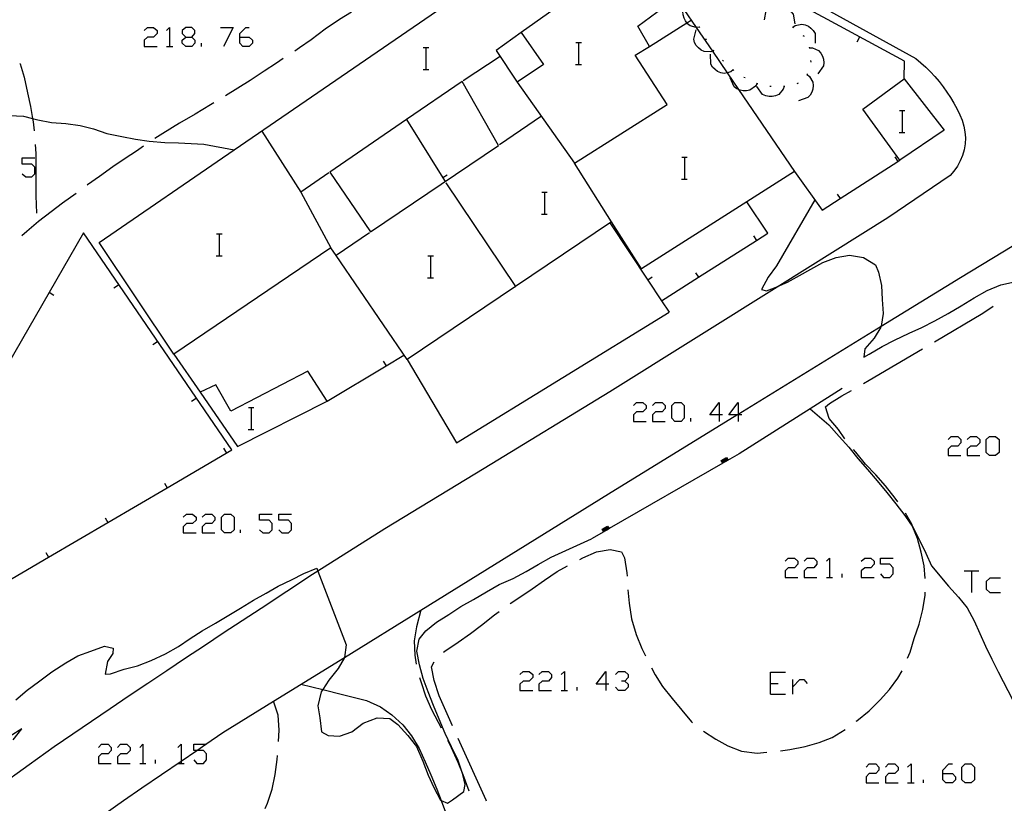
# Model space of a CAD drawing. Units: inches. Extents: x 659893 to 663614, y 4165758 to 4168142.
# Drawn here: x 661995 to 662067, y 4167910 to 4167967 of the extents above; entities that cross this region are included whole.
import ezdxf

# ---------------------------------------------------------------- set-up
doc = ezdxf.new("R2010")
doc.units = ezdxf.units.IN
doc.header["$MEASUREMENT"] = 0
doc.layers.add('Cartografia', color=7, linetype='Continuous')

# ---------------------------------------------------------------- blocks, each defined once
blk = doc.blocks.new('183')
at = {"layer": 'Cartografia', "color": 7, "linetype": 'Continuous'}
for points in [[(662037.752, 4167918.286), (662037.056, 4167918.286), (662037.752, 4167919.206), (662037.752, 4167918.286)], [(662037.752, 4167918.286), (662037.752, 4167917.813)], [(662037.975, 4167918.286), (662037.752, 4167918.286)]]:
    blk.add_lwpolyline(points, dxfattribs=at)
blk = doc.blocks.new('189')
at = {"layer": 'Cartografia', "color": 7, "linetype": 'Continuous'}
for points in [[(662062.27, 4167911.794), (662062.27, 4167912.017), (662062.715, 4167912.491), (662062.966, 4167912.491)], [(662062.27, 4167911.794), (662062.966, 4167911.794), (662063.189, 4167911.544), (662063.189, 4167911.321), (662062.966, 4167911.098), (662062.493, 4167911.098), (662062.27, 4167911.321), (662062.27, 4167911.794)]]:
    blk.add_lwpolyline(points, dxfattribs=at)
blk = doc.blocks.new('201')
at = {"layer": 'Cartografia', "color": 7, "linetype": 'Continuous'}
for points in [[(662007.19, 4167965.371), (662007.635, 4167965.371), (662007.858, 4167965.622), (662007.858, 4167965.844), (662007.635, 4167966.067), (662007.19, 4167966.067), (662006.939, 4167965.844), (662006.939, 4167965.622), (662007.19, 4167965.371)], [(662007.19, 4167964.674), (662006.939, 4167964.925), (662006.939, 4167965.148), (662007.19, 4167965.371)]]:
    blk.add_lwpolyline(points, dxfattribs=at)
blk = doc.blocks.new('202')
at = {"layer": 'Cartografia', "color": 7, "linetype": 'Continuous'}
for points in [[(662011.118, 4167965.371), (662011.118, 4167965.622), (662011.564, 4167966.067), (662011.814, 4167966.067)], [(662011.118, 4167965.371), (662011.814, 4167965.371), (662012.037, 4167965.148), (662012.037, 4167964.925), (662011.814, 4167964.674), (662011.341, 4167964.674), (662011.118, 4167964.925), (662011.118, 4167965.371)]]:
    blk.add_lwpolyline(points, dxfattribs=at)
blk = doc.blocks.new('203')
at = {"layer": 'Cartografia', "color": 7, "linetype": 'Continuous'}
for points in [[(662045.999, 4167937.872), (662045.331, 4167937.872), (662045.999, 4167938.792), (662045.999, 4167937.872)], [(662045.999, 4167937.872), (662045.999, 4167937.399)], [(662046.25, 4167937.872), (662045.999, 4167937.872)]]:
    blk.add_lwpolyline(points, dxfattribs=at)
blk = doc.blocks.new('204')
at = {"layer": 'Cartografia', "color": 7, "linetype": 'Continuous'}
for points in [[(662047.392, 4167937.872), (662047.286, 4167937.872), (662046.696, 4167937.872), (662047.392, 4167938.792), (662047.392, 4167937.937), (662047.392, 4167937.872)], [(662047.392, 4167937.872), (662047.392, 4167937.398)], [(662047.643, 4167937.872), (662047.392, 4167937.872)]]:
    blk.add_lwpolyline(points, dxfattribs=at)

msp = doc.modelspace()

# ---------------------------------------------------------------- linework, layer by layer
at = {"layer": 'Cartografia', "color": 7, "linetype": 'Continuous'}
for points in [[(662051.483, 4167955.586), (662048.023, 4167953.385), (662040.353, 4167948.506), (662038.163, 4167951.936), (662031.189, 4167947.232), (662023.293, 4167941.906), (662018.121, 4167949.482), (662017.743, 4167950.036), (662006.333, 4167942.306), (662000.883, 4167950.416), (662010.702, 4167957.157), (662034.143, 4167973.246), (662033.093, 4167974.496), (662034.643, 4167975.736), (662039.373, 4167971.236)], [(662039.373, 4167971.236), (662031.603, 4167965.696), (662033.223, 4167963.366), (662031.313, 4167962.086), (662035.473, 4167956.206), (662042.223, 4167960.466), (662039.893, 4167964.046), (662040.923, 4167964.686), (662040.093, 4167966.176), (662042.853, 4167968.236)], [(662059.463, 4167962.326), (662059.483, 4167963.626), (662053.873, 4167966.648), (662045.823, 4167970.986), (662044.943, 4167970.172), (662044.685, 4167969.932), (662043.13, 4167968.493), (662042.853, 4167968.236)], [(662042.853, 4167968.236), (662043.436, 4167967.382), (662044.335, 4167966.064), (662045.508, 4167964.344), (662046.575, 4167962.779), (662047.413, 4167961.552), (662051.483, 4167955.586)], [(662047.923, 4167968.096), (662048.113, 4167968.166), (662048.613, 4167968.186), (662048.833, 4167968.086), (662049.043, 4167967.936), (662049.193, 4167967.766), (662049.323, 4167967.546), (662049.403, 4167967.316), (662049.263, 4167966.616)], [(662054.057, 4167967.252), (662060.313, 4167963.806), (662060.673, 4167963.496), (662061.023, 4167963.176), (662061.363, 4167962.846), (662061.693, 4167962.496), (662062.003, 4167962.126), (662062.293, 4167961.756), (662062.573, 4167961.366), (662062.833, 4167960.966), (662063.073, 4167960.556), (662063.303, 4167960.136), (662063.513, 4167959.716), (662063.683, 4167959.316), (662063.803, 4167958.896), (662063.883, 4167958.466), (662063.913, 4167958.036), (662063.893, 4167957.606), (662063.823, 4167957.176), (662063.713, 4167956.756), (662063.543, 4167956.356), (662063.333, 4167955.966), (662063.083, 4167955.616), (662062.803, 4167955.296), (662058.273, 4167952.216), (662050.408, 4167947.291), (662038.043, 4167939.546), (662028.913, 4167933.986), (662021.673, 4167929.586), (662016.804, 4167926.504), (662016.412, 4167926.256), (662012.682, 4167923.796), (662011.302, 4167922.886), (662009.922, 4167921.986), (662008.552, 4167921.076), (662007.172, 4167920.166), (662005.802, 4167919.256), (662004.432, 4167918.336), (662003.072, 4167917.426), (662001.702, 4167916.496), (662000.342, 4167915.576), (661998.972, 4167914.646), (661997.622, 4167913.727), (661995.802, 4167912.427), (661993.412, 4167910.707)], [(662044.583, 4167966.086), (662044.576, 4167966.085), (662044.363, 4167966.056), (662044.335, 4167966.064), (662043.883, 4167966.186), (662043.693, 4167966.336), (662043.641, 4167966.409), (662043.543, 4167966.546), (662043.443, 4167966.746), (662043.373, 4167966.986), (662043.363, 4167967.236), (662043.436, 4167967.382), (662043.682, 4167967.875), (662043.683, 4167967.876)], [(662049.723, 4167967.236), (662049.724, 4167967.238), (662049.873, 4167967.376), (662050.333, 4167967.566), (662050.583, 4167967.556), (662050.823, 4167967.486), (662051.023, 4167967.386), (662051.223, 4167967.236), (662051.383, 4167967.036), (662051.503, 4167966.336)], [(662019.253, 4167967.176), (662018.383, 4167966.656), (662017.343, 4167965.936), (662016.313, 4167965.166), (662015.463, 4167964.586), (662015.123, 4167964.356)], [(662040.923, 4167964.686), (662043.641, 4167966.409), (662043.953, 4167966.606)], [(662004.153, 4167965.844), (662004.403, 4167966.067), (662004.849, 4167966.067), (662005.1, 4167965.844), (662005.1, 4167965.622), (662004.849, 4167965.371), (662004.403, 4167965.371), (662004.153, 4167965.148), (662004.153, 4167964.674), (662005.1, 4167964.674)], [(662005.797, 4167965.844), (662006.019, 4167966.067), (662006.019, 4167964.674)], [(662009.725, 4167966.067), (662010.644, 4167966.067), (662009.948, 4167964.674)], [(662045.603, 4167964.376), (662045.595, 4167964.374), (662045.508, 4167964.344), (662045.393, 4167964.306), (662044.903, 4167964.316), (662044.683, 4167964.426), (662044.483, 4167964.586), (662044.333, 4167964.756), (662044.213, 4167964.976), (662044.153, 4167965.216), (662044.323, 4167965.906)], [(662044.603, 4167966.036), (662044.576, 4167966.085), (662044.553, 4167966.126)], [(662051.323, 4167966.126), (662051.363, 4167966.096), (662051.403, 4167966.066)], [(662051.363, 4167966.096), (662051.533, 4167966.206), (662052.023, 4167966.316), (662052.263, 4167966.266), (662052.493, 4167966.166), (662052.673, 4167966.026), (662052.843, 4167965.846), (662052.973, 4167965.626), (662052.973, 4167964.916)], [(662007.635, 4167965.371), (662007.858, 4167965.148), (662007.858, 4167964.925), (662007.635, 4167964.674), (662007.19, 4167964.674)], [(662031.603, 4167965.696), (662029.773, 4167964.396), (662031.313, 4167962.086)], [(662045.073, 4167965.156), (662045.023, 4167965.246)], [(662052.093, 4167965.496), (662052.173, 4167965.426)], [(662056.033, 4167965.016), (662056.223, 4167965.376)], [(662005.796, 4167964.674), (662006.019, 4167964.674), (662006.242, 4167964.674)], [(662008.332, 4167964.674), (662008.332, 4167964.925)], [(662024.473, 4167964.616), (662024.693, 4167964.616), (662024.873, 4167964.616)], [(662024.693, 4167963.016), (662024.693, 4167964.616)], [(662035.573, 4167964.986), (662035.793, 4167964.986), (662035.973, 4167964.986)], [(662035.793, 4167963.386), (662035.793, 4167964.986)], [(662045.633, 4167964.336), (662045.595, 4167964.374), (662045.563, 4167964.406)], [(662052.553, 4167964.646), (662052.583, 4167964.546)], [(662052.573, 4167964.596), (662052.783, 4167964.576), (662053.233, 4167964.386), (662053.403, 4167964.196), (662053.523, 4167963.976), (662053.593, 4167963.756), (662053.623, 4167963.506), (662053.593, 4167963.266), (662053.173, 4167962.686)], [(662014.283, 4167963.806), (662013.783, 4167963.466), (662012.899, 4167962.882), (662011.888, 4167962.218), (662010.98, 4167961.65), (662010.083, 4167961.096)], [(662030.063, 4167963.946), (662027.383, 4167962.186)], [(662047.023, 4167962.976), (662046.843, 4167962.846), (662046.575, 4167962.779), (662046.363, 4167962.726), (662046.123, 4167962.776), (662045.883, 4167962.876), (662045.703, 4167963.006), (662045.523, 4167963.186), (662045.393, 4167963.396), (662045.373, 4167964.116)], [(662046.313, 4167963.606), (662046.243, 4167963.676)], [(662052.653, 4167963.656), (662052.663, 4167963.556)], [(661995.123, 4167963.437), (661995.133, 4167963.416), (661995.423, 4167962.447), (661995.683, 4167961.306), (661995.883, 4167960.316), (661996.046, 4167959.452), (661996.093, 4167959.206), (661996.153, 4167958.546)], [(662024.453, 4167963.016), (662024.693, 4167963.016), (662024.873, 4167963.016)], [(662035.553, 4167963.386), (662035.793, 4167963.386), (662035.973, 4167963.386)], [(662047.063, 4167962.946), (662047.023, 4167962.976), (662046.983, 4167963.006)], [(662048.753, 4167961.986), (662048.633, 4167961.806), (662048.233, 4167961.506), (662047.993, 4167961.456), (662047.743, 4167961.456), (662047.523, 4167961.506), (662047.413, 4167961.552), (662047.283, 4167961.606), (662047.083, 4167961.756), (662046.793, 4167962.406)], [(662047.893, 4167962.396), (662047.803, 4167962.436)], [(662052.403, 4167962.646), (662052.563, 4167962.506), (662052.823, 4167962.086), (662052.843, 4167961.836), (662052.813, 4167961.586), (662052.743, 4167961.366), (662052.623, 4167961.146), (662052.453, 4167960.966), (662051.773, 4167960.736)], [(662052.413, 4167962.696), (662052.383, 4167962.596)], [(662059.153, 4167956.416), (662056.453, 4167960.136), (662059.463, 4167962.326), (662062.373, 4167958.596), (662059.153, 4167956.416)], [(662027.303, 4167962.146), (662023.245, 4167959.362), (662017.683, 4167955.546), (662020.643, 4167951.196)], [(662020.643, 4167951.196), (662029.943, 4167957.486), (662027.303, 4167962.146)], [(662048.803, 4167961.976), (662048.733, 4167961.996), (662048.703, 4167962.006)], [(662050.733, 4167961.776), (662050.653, 4167961.576), (662050.333, 4167961.196), (662050.103, 4167961.096), (662049.853, 4167961.046), (662049.633, 4167961.046), (662049.383, 4167961.096), (662049.153, 4167961.196), (662048.733, 4167961.776)], [(662049.783, 4167961.776), (662049.743, 4167961.776), (662049.683, 4167961.786)], [(662050.783, 4167961.776), (662050.733, 4167961.776), (662050.683, 4167961.776)], [(662051.743, 4167962.006), (662051.653, 4167961.976)], [(662009.233, 4167960.585), (662008.982, 4167960.437), (662007.871, 4167959.769), (662006.734, 4167959.094), (662005.533, 4167958.366), (662004.952, 4167957.988)], [(662059.113, 4167960.026), (662059.333, 4167960.026), (662059.513, 4167960.026)], [(662059.333, 4167958.426), (662059.333, 4167960.026)], [(661994.363, 4167959.656), (661995.383, 4167959.616), (661996.046, 4167959.452), (661996.433, 4167959.356), (661997.423, 4167959.146), (661998.453, 4167959.076), (661999.503, 4167958.936), (662000.473, 4167958.686), (662001.453, 4167958.366), (662002.543, 4167958.126), (662003.533, 4167957.936), (662004.523, 4167957.786), (662005.663, 4167957.706), (662006.673, 4167957.666), (662008.493, 4167957.586), (662010.702, 4167957.157), (662010.703, 4167957.156)], [(662023.243, 4167959.366), (662023.245, 4167959.362), (662025.888, 4167955.12), (662026.053, 4167954.856)], [(662033.063, 4167959.606), (662030.013, 4167957.536)], [(661994.772, 4167904.117), (661996.072, 4167905.087), (661997.382, 4167906.047), (661998.692, 4167906.997), (662000.012, 4167907.946), (662001.332, 4167908.886), (662002.662, 4167909.816), (662004.002, 4167910.746), (662006.855, 4167912.693), (662007.988, 4167913.466), (662008.641, 4167913.912), (662009.892, 4167914.766), (662013.573, 4167917.044), (662018.732, 4167920.235), (662024.293, 4167923.676), (662037.953, 4167932.126), (662047.286, 4167937.872), (662047.392, 4167937.937), (662057.775, 4167944.329), (662063.553, 4167947.886), (662082.038, 4167959.074)], [(662012.713, 4167958.536), (662015.563, 4167954.096)], [(662059.093, 4167958.426), (662059.333, 4167958.426), (662059.513, 4167958.426)], [(661996.233, 4167957.556), (661996.273, 4167956.906), (661996.293, 4167955.907), (661996.273, 4167954.886), (661996.293, 4167953.826), (661996.323, 4167952.556)], [(662004.123, 4167957.426), (662003.613, 4167957.076), (662002.773, 4167956.526), (662001.893, 4167955.926), (662000.913, 4167955.226), (662000.053, 4167954.616), (662000.013, 4167954.586)], [(661995.293, 4167955.425), (661995.544, 4167955.202), (661995.989, 4167955.202), (661996.212, 4167955.425), (661996.212, 4167955.898), (661995.989, 4167956.121), (661995.293, 4167956.121), (661995.293, 4167956.595), (661996.212, 4167956.595)], [(662043.273, 4167956.626), (662043.493, 4167956.626), (662043.673, 4167956.626)], [(662043.493, 4167955.026), (662043.493, 4167956.626)], [(662058.783, 4167956.646), (662059.001, 4167956.319), (662059.003, 4167956.316)], [(662038.163, 4167951.936), (662035.473, 4167956.206)], [(662051.483, 4167955.586), (662053.503, 4167952.786), (662054.8, 4167953.62), (662059.001, 4167956.319), (662059.153, 4167956.416)], [(662017.593, 4167955.486), (662015.563, 4167954.096), (662017.743, 4167950.036)], [(662026.213, 4167955.326), (662025.888, 4167955.12), (662025.883, 4167955.116)], [(662043.253, 4167955.026), (662043.493, 4167955.026), (662043.673, 4167955.026)], [(662026.103, 4167954.766), (662031.189, 4167947.232), (662031.193, 4167947.226)], [(661999.213, 4167953.986), (661998.233, 4167953.296), (661997.393, 4167952.666), (661996.483, 4167951.946), (661995.623, 4167951.226), (661995.273, 4167950.917)], [(662033.093, 4167954.096), (662033.313, 4167954.096), (662033.493, 4167954.096)], [(662033.313, 4167952.496), (662033.313, 4167954.096)], [(662054.583, 4167953.946), (662054.8, 4167953.62), (662054.803, 4167953.616)], [(662038.033, 4167951.846), (662040.808, 4167947.68), (662041.803, 4167946.186), (662044.5, 4167947.9), (662048.72, 4167950.58), (662049.533, 4167951.096), (662048.023, 4167953.385), (662048.023, 4167953.386)], [(662052.963, 4167953.516), (662050.163, 4167948.736), (662049.563, 4167947.896), (662049.083, 4167947.006), (662049.443, 4167946.916), (662050.023, 4167947.116), (662050.408, 4167947.291), (662050.973, 4167947.546), (662053.543, 4167948.956), (662054.503, 4167949.326), (662055.493, 4167949.496), (662056.503, 4167949.326), (662057.363, 4167948.806), (662057.583, 4167948.276), (662057.803, 4167947.296), (662057.863, 4167946.286), (662057.933, 4167945.266), (662057.775, 4167944.329), (662057.763, 4167944.256), (662057.283, 4167943.456), (662056.593, 4167942.696), (662056.523, 4167942.076), (662056.903, 4167942.306), (662057.863, 4167942.846), (662058.763, 4167943.306), (662059.813, 4167943.816), (662060.733, 4167944.246), (662061.693, 4167944.716), (662062.663, 4167945.266), (662063.613, 4167945.806), (662064.563, 4167946.386), (662065.493, 4167946.926), (662066.493, 4167947.346), (662067.483, 4167947.556)], [(662033.073, 4167952.496), (662033.313, 4167952.496), (662033.493, 4167952.496)], [(661985.037, 4167925.141), (661987.902, 4167922.067), (661997.21, 4167927.52), (662001.53, 4167930.051), (662005.842, 4167932.578), (662010.533, 4167935.326), (661999.743, 4167951.116), (661997.246, 4167946.775), (661994.755, 4167942.445), (661989.768, 4167933.773), (661987.273, 4167929.436), (661984.892, 4167925.297), (661985.037, 4167925.141)], [(662009.433, 4167951.056), (662009.653, 4167951.056), (662009.833, 4167951.056)], [(662009.653, 4167949.456), (662009.653, 4167951.056)], [(662020.553, 4167951.136), (662018.121, 4167949.482), (662018.113, 4167949.476)], [(662048.503, 4167950.906), (662048.72, 4167950.58), (662048.723, 4167950.576)], [(662009.413, 4167949.456), (662009.653, 4167949.456), (662009.833, 4167949.456)], [(662024.803, 4167949.456), (662025.023, 4167949.456), (662025.203, 4167949.456)], [(662025.023, 4167947.856), (662025.023, 4167949.456)], [(662024.783, 4167947.856), (662025.023, 4167947.856), (662025.203, 4167947.856)], [(662041.133, 4167947.896), (662040.808, 4167947.68), (662040.803, 4167947.676)], [(662044.283, 4167948.226), (662044.5, 4167947.9), (662044.503, 4167947.896)], [(662001.963, 4167947.116), (662002.303, 4167947.346)], [(661997.583, 4167946.576), (661997.246, 4167946.775), (661997.243, 4167946.776)], [(662041.803, 4167946.186), (662042.363, 4167945.346)], [(662061.663, 4167943.206), (662065.193, 4167945.286), (662065.943, 4167945.786)], [(662023.293, 4167941.906), (662026.883, 4167935.836), (662042.363, 4167945.346)], [(662004.793, 4167942.996), (662005.133, 4167943.226)], [(662006.333, 4167942.306), (662008.233, 4167939.536)], [(662017.483, 4167938.876), (662021.759, 4167941.452), (662023.063, 4167942.236)], [(662056.493, 4167940.166), (662056.903, 4167940.406), (662060.803, 4167942.696)], [(662021.553, 4167941.786), (662021.759, 4167941.452), (662021.763, 4167941.446)], [(662008.233, 4167939.536), (662010.953, 4167935.576), (662017.483, 4167938.876), (662016.083, 4167941.056), (662010.463, 4167938.146), (662009.373, 4167940.056), (662008.233, 4167939.536)], [(662054.943, 4167939.796), (662052.623, 4167938.325), (662047.453, 4167935.046), (662046.61, 4167934.561), (662046.52, 4167934.51), (662046.481, 4167934.487), (662046.431, 4167934.459), (662046.393, 4167934.436), (662046.349, 4167934.411), (662046.26, 4167934.36), (662037.99, 4167929.601), (662037.946, 4167929.576), (662037.901, 4167929.55), (662037.857, 4167929.525), (662037.817, 4167929.502), (662037.769, 4167929.474), (662037.729, 4167929.451), (662037.686, 4167929.426), (662037.64, 4167929.4), (662037.597, 4167929.375), (662036.713, 4167928.866)], [(662055.143, 4167936.146), (662054.673, 4167936.806), (662054.013, 4167937.606), (662053.743, 4167938.476), (662054.023, 4167938.716), (662054.913, 4167939.256), (662055.633, 4167939.656)], [(662007.613, 4167938.866), (662007.953, 4167939.096)], [(662039.758, 4167938.569), (662039.981, 4167938.792), (662040.455, 4167938.792), (662040.678, 4167938.569), (662040.678, 4167938.346), (662040.455, 4167938.095), (662039.981, 4167938.095), (662039.758, 4167937.872), (662039.758, 4167937.399), (662040.678, 4167937.399)], [(662041.151, 4167938.569), (662041.374, 4167938.792), (662041.848, 4167938.792), (662042.071, 4167938.569), (662042.071, 4167938.346), (662041.848, 4167938.095), (662041.374, 4167938.095), (662041.151, 4167937.872), (662041.151, 4167937.399), (662042.071, 4167937.399)], [(662042.767, 4167937.399), (662042.545, 4167937.649), (662042.545, 4167938.569), (662042.767, 4167938.792), (662043.241, 4167938.792), (662043.464, 4167938.569), (662043.464, 4167937.649), (662043.241, 4167937.399), (662042.767, 4167937.399)], [(662011.753, 4167938.406), (662011.973, 4167938.406), (662012.153, 4167938.406)], [(662011.973, 4167936.806), (662011.973, 4167938.406)], [(662052.623, 4167938.326), (662052.623, 4167938.325), (662053.973, 4167937.146), (662054.733, 4167936.296), (662055.423, 4167935.526), (662056.093, 4167934.716), (662056.793, 4167933.896), (662057.503, 4167933.086), (662058.203, 4167932.236), (662058.863, 4167931.416), (662059.503, 4167930.556), (662060.098, 4167929.717), (662060.113, 4167929.696), (662060.593, 4167928.716), (662061.043, 4167927.806), (662061.453, 4167926.886), (662062.693, 4167925.406), (662063.423, 4167924.626), (662064.043, 4167923.836), (662064.542, 4167922.906), (662065.373, 4167921.046), (662065.833, 4167920.106), (662066.302, 4167919.186), (662067.372, 4167917.126)], [(662043.938, 4167937.399), (662043.938, 4167937.649)], [(662011.733, 4167936.806), (662011.973, 4167936.806), (662012.153, 4167936.806)], [(662062.66, 4167936.089), (662062.883, 4167936.312), (662063.356, 4167936.312), (662063.579, 4167936.089), (662063.579, 4167935.838), (662063.356, 4167935.615), (662062.883, 4167935.615), (662062.66, 4167935.392), (662062.66, 4167934.919), (662063.579, 4167934.919)], [(662064.053, 4167936.089), (662064.276, 4167936.312), (662064.722, 4167936.312), (662064.972, 4167936.089), (662064.972, 4167935.838), (662064.722, 4167935.615), (662064.276, 4167935.615), (662064.053, 4167935.392), (662064.053, 4167934.919), (662064.972, 4167934.919)], [(662065.669, 4167934.919), (662065.418, 4167935.142), (662065.418, 4167936.089), (662065.669, 4167936.312), (662066.115, 4167936.312), (662066.365, 4167936.089), (662066.365, 4167935.142), (662066.115, 4167934.919), (662065.669, 4167934.919)], [(662009.943, 4167935.446), (662010.153, 4167935.106)], [(662059.003, 4167931.556), (662058.813, 4167931.826), (662058.093, 4167932.726), (662057.393, 4167933.506), (662056.653, 4167934.296), (662055.933, 4167935.156), (662055.763, 4167935.356)], [(662046.263, 4167934.356), (662046.26, 4167934.36), (662046.153, 4167934.556), (662046.543, 4167934.776), (662046.653, 4167934.586)], [(662046.303, 4167934.386), (662046.223, 4167934.536), (662046.523, 4167934.706), (662046.61, 4167934.561), (662046.613, 4167934.556)], [(662046.353, 4167934.406), (662046.349, 4167934.411), (662046.283, 4167934.516), (662046.503, 4167934.646), (662046.563, 4167934.536)], [(662046.393, 4167934.436), (662046.353, 4167934.496), (662046.483, 4167934.576), (662046.52, 4167934.51), (662046.523, 4167934.506)], [(662046.433, 4167934.456), (662046.431, 4167934.459), (662046.423, 4167934.476), (662046.463, 4167934.506), (662046.481, 4167934.487), (662046.483, 4167934.486)], [(662005.633, 4167932.916), (662005.842, 4167932.578), (662005.843, 4167932.576)], [(662006.994, 4167930.434), (662007.245, 4167930.656), (662007.691, 4167930.656), (662007.942, 4167930.434), (662007.942, 4167930.211), (662007.691, 4167929.988), (662007.245, 4167929.988), (662006.994, 4167929.737), (662006.994, 4167929.291), (662007.942, 4167929.291)], [(662008.387, 4167930.434), (662008.638, 4167930.656), (662009.084, 4167930.656), (662009.307, 4167930.434), (662009.307, 4167930.211), (662009.084, 4167929.988), (662008.638, 4167929.988), (662008.387, 4167929.737), (662008.387, 4167929.291), (662009.307, 4167929.291)], [(662010.003, 4167929.291), (662009.78, 4167929.514), (662009.78, 4167930.434), (662010.003, 4167930.656), (662010.477, 4167930.656), (662010.7, 4167930.434), (662010.7, 4167929.514), (662010.477, 4167929.291), (662010.003, 4167929.291)], [(662012.566, 4167929.514), (662012.789, 4167929.291), (662013.263, 4167929.291), (662013.486, 4167929.514), (662013.486, 4167929.988), (662013.263, 4167930.211), (662012.566, 4167930.211), (662012.566, 4167930.656), (662013.486, 4167930.656)], [(662013.959, 4167929.514), (662014.182, 4167929.291), (662014.656, 4167929.291), (662014.879, 4167929.514), (662014.879, 4167929.988), (662014.656, 4167930.211), (662013.959, 4167930.211), (662013.959, 4167930.656), (662014.879, 4167930.656)], [(662060.992, 4167925.986), (662060.904, 4167926.896), (662060.692, 4167927.886), (662060.421, 4167928.876), (662060.098, 4167929.717), (662060.013, 4167929.936), (662059.563, 4167930.736)], [(662001.323, 4167930.386), (662001.53, 4167930.051), (662001.532, 4167930.046)], [(662011.173, 4167929.291), (662011.173, 4167929.514)], [(662037.603, 4167929.366), (662037.597, 4167929.375), (662037.493, 4167929.566), (662037.883, 4167929.786), (662037.99, 4167929.601), (662037.993, 4167929.596)], [(662037.643, 4167929.396), (662037.64, 4167929.4), (662037.563, 4167929.546), (662037.863, 4167929.716), (662037.946, 4167929.576), (662037.953, 4167929.566)], [(662037.693, 4167929.416), (662037.686, 4167929.426), (662037.623, 4167929.526), (662037.843, 4167929.656), (662037.901, 4167929.55), (662037.903, 4167929.546)], [(662037.733, 4167929.446), (662037.729, 4167929.451), (662037.693, 4167929.506), (662037.823, 4167929.586), (662037.857, 4167929.525), (662037.863, 4167929.516)], [(662037.773, 4167929.466), (662037.769, 4167929.474), (662037.763, 4167929.486), (662037.803, 4167929.516), (662037.817, 4167929.502), (662037.823, 4167929.496)], [(661994.832, 4167917.147), (661995.662, 4167917.857), (661996.472, 4167918.447), (661997.452, 4167919.176), (661998.462, 4167919.837), (661999.342, 4167920.336), (662000.292, 4167920.686), (662001.272, 4167921.046), (662001.912, 4167920.896), (662001.892, 4167920.506), (662001.492, 4167919.946), (662001.332, 4167919.006), (662001.722, 4167919.036), (662002.702, 4167919.376), (662003.682, 4167919.616), (662004.682, 4167919.996), (662005.712, 4167920.486), (662006.652, 4167921.016), (662007.502, 4167921.616), (662008.382, 4167922.156), (662009.352, 4167922.716), (662010.312, 4167923.296), (662011.172, 4167923.826), (662012.112, 4167924.396), (662013.032, 4167924.916), (662013.922, 4167925.406), (662014.882, 4167925.866), (662015.782, 4167926.336), (662016.722, 4167926.716), (662016.804, 4167926.504), (662018.852, 4167921.146), (662018.732, 4167920.235), (662018.722, 4167920.166), (662018.282, 4167919.436), (662017.592, 4167918.576), (662017.151, 4167917.886), (662017.042, 4167917.716), (662016.802, 4167916.706), (662016.942, 4167915.826), (662017.062, 4167914.816), (662017.552, 4167914.546), (662018.382, 4167914.506), (662019.262, 4167914.816), (662020.102, 4167915.436), (662021.122, 4167915.826), (662022.032, 4167915.786), (662022.612, 4167915.356), (662023.352, 4167914.556), (662023.972, 4167913.746), (662024.432, 4167912.676), (662024.822, 4167911.676), (662025.242, 4167910.766), (662025.732, 4167909.836), (662025.764, 4167909.823), (662026.232, 4167909.626), (662026.592, 4167909.876), (662027.432, 4167910.466), (662027.522, 4167910.986), (662027.342, 4167911.706), (662027.322, 4167911.786), (662026.992, 4167912.796), (662026.532, 4167913.736), (662026.072, 4167914.686), (662025.632, 4167915.736), (662025.222, 4167916.726), (662024.822, 4167917.736), (662024.462, 4167918.686), (662024.202, 4167919.686), (662023.992, 4167920.686), (662024.172, 4167921.556), (662024.662, 4167922.166), (662025.432, 4167922.806), (662026.332, 4167923.366), (662027.192, 4167923.926), (662028.132, 4167924.456), (662029.062, 4167925.016), (662029.982, 4167925.526), (662031.012, 4167925.976), (662031.963, 4167926.476), (662032.833, 4167926.986), (662033.773, 4167927.516), (662036.713, 4167928.866)], [(661997.002, 4167927.856), (661997.21, 4167927.52), (661997.212, 4167927.517)], [(662035.863, 4167927.366), (662036.073, 4167927.476), (662037.073, 4167927.916), (662038.063, 4167928.096), (662038.893, 4167927.906), (662039.113, 4167927.476), (662039.282, 4167926.396), (662039.293, 4167926.146)], [(662050.791, 4167927.229), (662051.014, 4167927.452), (662051.488, 4167927.452), (662051.711, 4167927.229), (662051.711, 4167927.006), (662051.488, 4167926.756), (662051.014, 4167926.756), (662050.791, 4167926.533), (662050.791, 4167926.059), (662051.711, 4167926.059)], [(662052.184, 4167927.229), (662052.407, 4167927.452), (662052.881, 4167927.452), (662053.104, 4167927.229), (662053.104, 4167927.006), (662052.881, 4167926.756), (662052.407, 4167926.756), (662052.184, 4167926.533), (662052.184, 4167926.059), (662053.104, 4167926.059)], [(662053.8, 4167927.229), (662054.023, 4167927.452), (662054.023, 4167926.059)], [(662056.335, 4167927.229), (662056.586, 4167927.452), (662057.032, 4167927.452), (662057.283, 4167927.229), (662057.283, 4167927.006), (662057.032, 4167926.756), (662056.586, 4167926.756), (662056.335, 4167926.533), (662056.335, 4167926.059), (662057.283, 4167926.059)], [(662057.729, 4167926.31), (662057.951, 4167926.059), (662058.425, 4167926.059), (662058.648, 4167926.31), (662058.648, 4167926.756), (662058.425, 4167927.006), (662057.729, 4167927.006), (662057.729, 4167927.452), (662058.648, 4167927.452)], [(662030.802, 4167924.156), (662031.562, 4167924.676), (662032.402, 4167925.226), (662033.293, 4167925.846), (662034.223, 4167926.476), (662034.973, 4167926.896)], [(662063.83, 4167926.533), (662064.359, 4167926.533), (662064.889, 4167926.533)], [(662064.359, 4167926.533), (662064.359, 4167924.945)], [(662053.8, 4167926.059), (662054.023, 4167926.059), (662054.246, 4167926.059)], [(662054.942, 4167926.059), (662054.942, 4167926.31)], [(662066.477, 4167926.003), (662065.697, 4167926.003), (662065.418, 4167925.753), (662065.418, 4167925.195), (662065.697, 4167924.945), (662066.477, 4167924.945)], [(662039.363, 4167925.156), (662039.452, 4167924.176), (662039.623, 4167923.046), (662039.972, 4167921.906), (662040.382, 4167920.876), (662040.632, 4167920.356)], [(662059.712, 4167920.166), (662059.893, 4167920.616), (662060.192, 4167921.606), (662060.542, 4167922.646), (662060.813, 4167923.726), (662060.993, 4167924.766), (662060.993, 4167924.986)], [(662024.293, 4167923.676), (662024.293, 4167923.676), (662023.981, 4167922.446), (662023.814, 4167921.436), (662023.852, 4167920.406), (662023.942, 4167919.736)], [(662025.952, 4167920.616), (662026.042, 4167920.696), (662027.002, 4167921.336), (662027.902, 4167921.976), (662028.712, 4167922.586), (662029.652, 4167923.326), (662029.992, 4167923.576)], [(662026.602, 4167915.246), (662025.622, 4167917.436), (662025.272, 4167918.556), (662025.072, 4167919.536), (662025.252, 4167919.916)], [(662031.484, 4167918.983), (662031.734, 4167919.206), (662032.18, 4167919.206), (662032.431, 4167918.983), (662032.431, 4167918.76), (662032.18, 4167918.509), (662031.734, 4167918.509), (662031.484, 4167918.286), (662031.484, 4167917.813), (662032.431, 4167917.813)], [(662032.877, 4167918.983), (662033.128, 4167919.206), (662033.573, 4167919.206), (662033.796, 4167918.983), (662033.796, 4167918.76), (662033.573, 4167918.509), (662033.128, 4167918.509), (662032.877, 4167918.286), (662032.877, 4167917.813), (662033.796, 4167917.813)], [(662034.493, 4167918.983), (662034.743, 4167919.206), (662034.743, 4167917.813)], [(662038.449, 4167918.983), (662038.672, 4167919.206), (662039.145, 4167919.206), (662039.368, 4167918.983), (662039.368, 4167918.76), (662039.145, 4167918.509), (662038.895, 4167918.509)], [(662041.082, 4167919.466), (662041.332, 4167918.976), (662041.882, 4167918.106), (662042.572, 4167917.246), (662043.272, 4167916.386), (662043.992, 4167915.546), (662044.062, 4167915.476)], [(662055.972, 4167915.586), (662056.012, 4167915.616), (662056.912, 4167916.356), (662057.712, 4167917.136), (662058.392, 4167917.906), (662058.992, 4167918.716), (662059.302, 4167919.266)], [(662024.192, 4167918.766), (662024.312, 4167918.406), (662024.642, 4167917.446), (662025.062, 4167916.436), (662025.552, 4167915.526), (662025.782, 4167915.106)], [(662039.145, 4167918.509), (662039.368, 4167918.286), (662039.368, 4167918.063), (662039.145, 4167917.813), (662038.672, 4167917.813), (662038.449, 4167918.063)], [(662049.732, 4167917.562), (662049.732, 4167918.342), (662049.732, 4167919.15), (662050.819, 4167919.15)], [(662051.348, 4167917.562), (662051.348, 4167918.091), (662051.348, 4167918.62)], [(662051.348, 4167918.091), (662051.878, 4167918.62), (662052.156, 4167918.62), (662052.407, 4167918.342)], [(662015.572, 4167918.276), (662017.151, 4167917.886), (662018.602, 4167917.526), (662020.342, 4167917.096), (662021.352, 4167916.646), (662022.192, 4167916.046), (662022.992, 4167915.316), (662023.622, 4167914.516), (662024.162, 4167913.596), (662024.612, 4167912.626), (662025.032, 4167911.686), (662025.452, 4167910.656), (662025.764, 4167909.823), (662029.832, 4167898.946)], [(662034.493, 4167917.813), (662034.743, 4167917.813), (662034.966, 4167917.813)], [(662035.663, 4167917.813), (662035.663, 4167918.063)], [(662049.732, 4167918.342), (662050.29, 4167918.342)], [(662013.932, 4167914.106), (662013.992, 4167914.936), (662013.922, 4167916.026), (662013.573, 4167917.044), (662013.572, 4167917.046)], [(662049.732, 4167917.562), (662050.819, 4167917.562)], [(661994.642, 4167914.247), (661995.272, 4167915.027), (661994.422, 4167914.507)], [(662050.462, 4167913.436), (662051.132, 4167913.526), (662052.262, 4167913.746), (662053.282, 4167914.046), (662054.232, 4167914.416), (662055.162, 4167914.986)], [(662026.242, 4167914.216), (662026.512, 4167913.676), (662026.992, 4167912.616), (662027.342, 4167911.706), (662027.792, 4167910.536)], [(662029.072, 4167909.776), (662029.052, 4167909.836), (662027.012, 4167914.336)], [(662044.852, 4167914.856), (662045.752, 4167914.286), (662046.632, 4167913.796), (662047.632, 4167913.416), (662048.762, 4167913.276), (662049.472, 4167913.326)], [(662000.837, 4167913.689), (662001.06, 4167913.912), (662001.533, 4167913.912), (662001.756, 4167913.689), (662001.756, 4167913.467), (662001.533, 4167913.216), (662001.06, 4167913.216), (662000.837, 4167912.993), (662000.837, 4167912.519), (662001.756, 4167912.519)], [(662002.23, 4167913.689), (662002.453, 4167913.912), (662002.899, 4167913.912), (662003.149, 4167913.689), (662003.149, 4167913.467), (662002.899, 4167913.216), (662002.453, 4167913.216), (662002.23, 4167912.993), (662002.23, 4167912.519), (662003.149, 4167912.519)], [(662003.846, 4167913.689), (662004.069, 4167913.912), (662004.069, 4167912.519)], [(662006.604, 4167913.689), (662006.855, 4167913.912), (662006.855, 4167912.693), (662006.855, 4167912.519)], [(662007.774, 4167912.77), (662007.997, 4167912.519), (662008.471, 4167912.519), (662008.694, 4167912.77), (662008.694, 4167913.216), (662008.471, 4167913.466), (662007.988, 4167913.466), (662007.774, 4167913.466), (662007.774, 4167913.912), (662008.641, 4167913.912), (662008.694, 4167913.912)], [(662004.988, 4167912.519), (662004.988, 4167912.77)], [(662012.972, 4167909.236), (662013.132, 4167909.626), (662013.482, 4167910.636), (662013.702, 4167911.716), (662013.842, 4167912.796), (662013.862, 4167913.106)], [(662003.846, 4167912.519), (662004.069, 4167912.519), (662004.292, 4167912.519)], [(662006.604, 4167912.519), (662006.855, 4167912.519), (662007.078, 4167912.519)], [(662056.698, 4167912.24), (662056.92, 4167912.491), (662057.394, 4167912.491), (662057.617, 4167912.24), (662057.617, 4167912.017), (662057.394, 4167911.795), (662056.92, 4167911.795), (662056.698, 4167911.544), (662056.698, 4167911.098), (662057.617, 4167911.098)], [(662058.091, 4167912.24), (662058.314, 4167912.491), (662058.787, 4167912.491), (662059.01, 4167912.24), (662059.01, 4167912.017), (662058.787, 4167911.795), (662058.314, 4167911.795), (662058.091, 4167911.544), (662058.091, 4167911.098), (662059.01, 4167911.098)], [(662059.707, 4167912.24), (662059.957, 4167912.491), (662059.957, 4167911.098)], [(662063.886, 4167911.098), (662063.663, 4167911.321), (662063.663, 4167912.24), (662063.886, 4167912.491), (662064.331, 4167912.491), (662064.582, 4167912.24), (662064.582, 4167911.321), (662064.331, 4167911.098), (662063.886, 4167911.098)], [(662060.877, 4167911.098), (662060.877, 4167911.321)], [(662059.707, 4167911.098), (662059.957, 4167911.098), (662060.18, 4167911.098)]]:
    msp.add_lwpolyline(points, dxfattribs=at)

# ---------------------------------------------------------------- block references
at = {"layer": 'Cartografia'}
for name in ['201', '202', '203', '204', '183', '189']:
    msp.add_blockref(name, (0, 0), dxfattribs=at)

doc.saveas('drawing.dxf')
